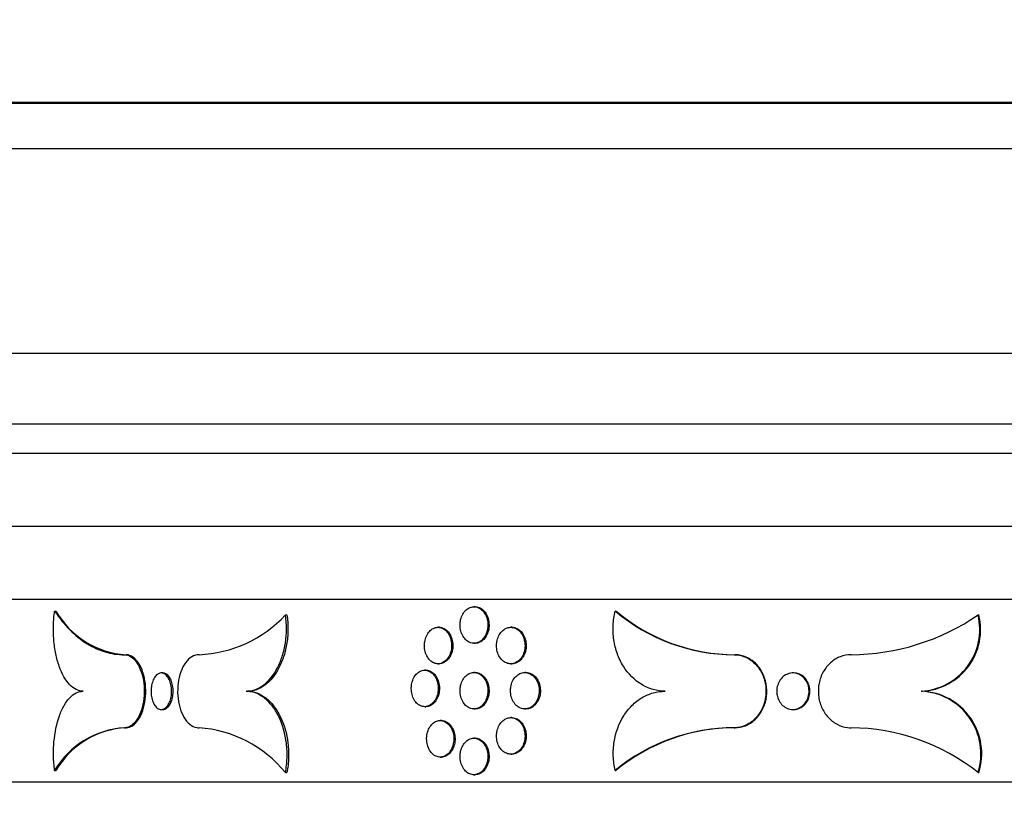
# Model space of a CAD drawing. Units: millimetres. Extents: x 0 to 879, y 0 to 1244.
# Drawn here: x 715 to 742, y 747 to 768 of the extents above; entities that cross this region are included whole.
import ezdxf
from ezdxf import colors
from ezdxf.entities.mleader import LeaderData, LeaderLine
from ezdxf.math import Vec2, Vec3

# ---------------------------------------------------------------- set-up
doc = ezdxf.new("R2010")
doc.units = ezdxf.units.MM
doc.layers.add('DV4_Défaut', color=7, linetype='Continuous')
doc.layers.add('Défaut', color=7, linetype='Continuous')

# ---------------------------------------------------------------- blocks, each defined once
blk = doc.blocks.new('_DOT')
at = {"color": 0}
blk.add_line((0, 0), (-1, 0), dxfattribs=at)
at = {"color": 0, "const_width": 0.333}
blk.add_lwpolyline([(-0.1665, 0, 1), (0.1665, 0, 1)], format="xyb", close=True, dxfattribs=at)
blk = doc.blocks.new('SE3')
at = {"layer": 'DV4_Défaut', "color": 7, "linetype": 'Continuous'}
for p, q in [((704.692, 765.844), (811.692, 765.844)), ((704.692, 765.815), (811.692, 765.815)), ((705.725, 764.573), (810.658, 764.573)), ((710.392, 758.968), (805.992, 758.968)), ((710.092, 757.029), (806.292, 757.029)), ((710.092, 756.229), (806.292, 756.229)), ((710.092, 754.229), (806.292, 754.229)), ((710.092, 752.229), (806.292, 752.229)), ((715.531, 751.907), (715.573, 751.907)), ((727.049, 752.024), (727.016, 752.024)), ((730.886, 751.907), (730.909, 751.907)), ((721.855, 751.798), (721.896, 751.798)), ((740.824, 751.798), (740.848, 751.798)), ((726.065, 751.461), (726.032, 751.461)), ((728.057, 751.461), (728.024, 751.461)), ((727.016, 751.024), (727.049, 751.024)), ((717.447, 750.71), (717.489, 750.71)), ((734.144, 750.71), (734.167, 750.71)), ((725.701, 750.287), (725.668, 750.287)), ((726.032, 750.461), (726.065, 750.461)), ((728.024, 750.461), (728.057, 750.461)), ((718.494, 750.21), (718.453, 750.21)), ((727.049, 750.224), (727.016, 750.224)), ((728.442, 750.224), (728.409, 750.224)), ((735.775, 750.21), (735.752, 750.21)), ((720.777, 749.71), (720.818, 749.71)), ((739.269, 749.71), (739.293, 749.71)), ((718.453, 749.21), (718.494, 749.21)), ((725.668, 749.287), (725.701, 749.287)), ((727.016, 749.224), (727.049, 749.224)), ((728.409, 749.224), (728.442, 749.224)), ((735.752, 749.21), (735.775, 749.21)), ((726.125, 748.907), (726.092, 748.907)), ((728.057, 748.987), (728.024, 748.987)), ((717.447, 748.71), (717.489, 748.71)), ((734.144, 748.71), (734.167, 748.71)), ((727.049, 748.424), (727.016, 748.424)), ((726.092, 747.907), (726.125, 747.907)), ((728.024, 747.987), (728.057, 747.987)), ((715.531, 747.544), (715.573, 747.544)), ((721.855, 747.486), (721.896, 747.486)), ((727.016, 747.424), (727.049, 747.424)), ((730.886, 747.544), (730.909, 747.544)), ((740.824, 747.486), (740.848, 747.486)), ((710.092, 747.229), (806.292, 747.229))]:
    blk.add_line(p, q, dxfattribs=at)
for centre, radius, start, end in [((717.624, 753.058), 2.352, 209.2997, 266.708), ((734.15, 755.758), 5.047, 229.7147, 269.9323), ((734.177, 755.769), 5.059, 229.7619, 269.8833), ((719.337, 754.157), 3.45, 272.4813, 316.8605), ((737.301, 756.96), 6.25, 270.4188, 304.3162), ((739.175, 751.404), 1.696, 273.1846, 13.4543), ((739.201, 751.402), 1.694, 273.1043, 13.5318), ((739.186, 747.996), 1.716, 342.7025, 87.2075), ((739.209, 747.996), 1.716, 342.7043, 87.2084), ((717.597, 746.307), 2.408, 93.5697, 149.0804), ((717.614, 746.347), 2.367, 93.0427, 149.6149), ((719.244, 745.34), 3.379, 39.4228, 85.889), ((734.154, 743.547), 5.163, 90.1207, 129.2747), ((734.175, 743.556), 5.155, 90.09, 129.3071), ((737.279, 742.969), 5.742, 51.8749, 89.3307)]:
    blk.add_arc(centre, radius, start, end, dxfattribs=at)
for points, knots in [([(716.317, 749.71), (716.251, 749.71), (716.187, 749.726), (716.062, 749.786), (716, 749.832), (715.831, 750.009), (715.732, 750.183), (715.62, 750.5), (715.588, 750.617), (715.539, 750.859), (715.521, 750.987), (715.499, 751.249), (715.496, 751.381), (715.503, 751.646), (715.513, 751.779), (715.531, 751.907)], [0, 0, 0, 0, 0.125, 0.125, 0.25, 0.25, 0.5, 0.5, 0.625, 0.625, 0.75, 0.75, 0.875, 0.875, 1, 1, 1, 1]), ([(715.531, 751.907), (715.793, 751.518), (716.085, 751.223), (716.57, 750.917), (716.74, 750.839), (717.086, 750.737), (717.264, 750.71), (717.447, 750.71)], [0, 0, 0, 0, 0.5, 0.5, 0.75, 0.75, 1, 1, 1, 1]), ([(726.637, 751.524), (726.637, 751.468), (726.644, 751.411), (726.658, 751.359), (726.672, 751.306), (726.693, 751.255), (726.719, 751.212), (726.746, 751.168), (726.778, 751.13), (726.814, 751.1), (726.85, 751.07), (726.891, 751.049), (726.932, 751.036), (726.974, 751.024), (727.017, 751.021), (727.06, 751.027), (727.102, 751.034), (727.144, 751.05), (727.183, 751.075), (727.221, 751.099), (727.257, 751.133), (727.287, 751.172), (727.318, 751.212), (727.343, 751.259), (727.361, 751.31), (727.38, 751.361), (727.392, 751.416), (727.396, 751.472), (727.401, 751.527), (727.398, 751.585), (727.388, 751.639), (727.378, 751.694), (727.361, 751.746), (727.338, 751.794), (727.315, 751.841), (727.285, 751.883), (727.251, 751.918), (727.217, 751.952), (727.179, 751.98), (727.138, 751.998), (727.098, 752.016), (727.054, 752.025), (727.012, 752.024), (726.969, 752.023), (726.926, 752.013), (726.886, 751.994), (726.846, 751.975), (726.808, 751.947), (726.775, 751.911), (726.743, 751.876), (726.714, 751.832), (726.692, 751.785), (726.67, 751.737), (726.654, 751.683), (726.645, 751.629), (726.639, 751.594), (726.637, 751.559), (726.637, 751.524)], [0, 0, 0, 0, 0.053696, 0.053696, 0.053696, 0.107393, 0.107393, 0.107393, 0.161089, 0.161089, 0.161089, 0.214787, 0.214787, 0.214787, 0.268491, 0.268491, 0.268491, 0.322206, 0.322206, 0.322206, 0.37593, 0.37593, 0.37593, 0.429651, 0.429651, 0.429651, 0.483355, 0.483355, 0.483355, 0.537037, 0.537037, 0.537037, 0.590712, 0.590712, 0.590712, 0.644399, 0.644399, 0.644399, 0.698109, 0.698109, 0.698109, 0.751832, 0.751832, 0.751832, 0.805554, 0.805554, 0.805554, 0.859266, 0.859266, 0.859266, 0.912968, 0.912968, 0.912968, 0.966665, 0.966665, 0.966665, 1, 1, 1, 1]), ([(727.049, 752.024), (727.064, 752.024), (727.079, 752.023), (727.093, 752.021), (727.135, 752.014), (727.178, 751.998), (727.216, 751.974), (727.255, 751.949), (727.29, 751.916), (727.321, 751.876), (727.351, 751.836), (727.376, 751.789), (727.395, 751.738), (727.413, 751.688), (727.425, 751.632), (727.429, 751.577), (727.434, 751.521), (727.431, 751.464), (727.421, 751.409), (727.411, 751.355), (727.394, 751.302), (727.371, 751.255), (727.348, 751.207), (727.318, 751.165), (727.284, 751.13), (727.251, 751.096), (727.212, 751.069), (727.171, 751.051), (727.132, 751.033), (727.09, 751.024), (727.049, 751.024)], [0, 0, 0, 0, 0.036724, 0.036724, 0.036724, 0.14414, 0.14414, 0.14414, 0.251573, 0.251573, 0.251573, 0.359001, 0.359001, 0.359001, 0.466394, 0.466394, 0.466394, 0.573744, 0.573744, 0.573744, 0.681079, 0.681079, 0.681079, 0.78844, 0.78844, 0.78844, 0.895845, 0.895845, 0.895845, 1, 1, 1, 1]), ([(732.257, 749.71), (732.144, 749.71), (732.034, 749.726), (731.818, 749.786), (731.712, 749.832), (731.416, 750.009), (731.242, 750.183), (731.044, 750.501), (730.988, 750.617), (730.901, 750.859), (730.868, 750.987), (730.83, 751.249), (730.823, 751.381), (730.835, 751.646), (730.854, 751.779), (730.886, 751.907)], [0, 0, 0, 0, 0.125, 0.125, 0.25, 0.25, 0.5, 0.5, 0.625, 0.625, 0.75, 0.75, 0.875, 0.875, 1, 1, 1, 1]), ([(720.777, 749.71), (720.858, 749.71), (720.938, 749.725), (721.096, 749.781), (721.175, 749.824), (721.396, 749.989), (721.53, 750.152), (721.686, 750.45), (721.732, 750.56), (721.805, 750.789), (721.833, 750.909), (721.891, 751.286), (721.892, 751.546), (721.855, 751.798)], [0, 0, 0, 0, 0.125, 0.125, 0.25, 0.25, 0.5, 0.5, 0.625, 0.625, 0.75, 0.75, 1, 1, 1, 1]), ([(721.896, 751.798), (721.914, 751.674), (721.924, 751.544), (721.923, 751.288), (721.913, 751.162), (721.875, 750.91), (721.847, 750.79), (721.773, 750.56), (721.728, 750.45), (721.571, 750.152), (721.438, 749.989), (721.216, 749.824), (721.138, 749.781), (720.98, 749.725), (720.9, 749.71), (720.818, 749.71)], [0, 0, 0, 0, 0.125, 0.125, 0.25, 0.25, 0.375, 0.375, 0.5, 0.5, 0.75, 0.75, 0.875, 0.875, 1, 1, 1, 1]), ([(725.661, 750.961), (725.661, 750.905), (725.669, 750.848), (725.682, 750.796), (725.696, 750.743), (725.716, 750.692), (725.742, 750.649), (725.768, 750.605), (725.8, 750.567), (725.835, 750.537), (725.87, 750.507), (725.909, 750.485), (725.95, 750.473), (725.991, 750.461), (726.033, 750.458), (726.075, 750.464), (726.116, 750.471), (726.157, 750.487), (726.195, 750.512), (726.232, 750.536), (726.267, 750.57), (726.297, 750.609), (726.326, 750.649), (726.351, 750.696), (726.369, 750.747), (726.387, 750.797), (726.399, 750.853), (726.403, 750.908), (726.407, 750.964), (726.405, 751.022), (726.395, 751.076), (726.385, 751.13), (726.369, 751.183), (726.346, 751.231), (726.323, 751.278), (726.294, 751.32), (726.261, 751.355), (726.228, 751.389), (726.191, 751.417), (726.151, 751.435), (726.112, 751.453), (726.069, 751.462), (726.028, 751.461), (725.986, 751.46), (725.944, 751.45), (725.905, 751.431), (725.866, 751.412), (725.829, 751.384), (725.797, 751.348), (725.765, 751.313), (725.737, 751.269), (725.715, 751.222), (725.694, 751.174), (725.678, 751.12), (725.67, 751.066), (725.664, 751.031), (725.661, 750.996), (725.661, 750.961)], [0, 0, 0, 0, 0.053698, 0.053698, 0.053698, 0.107396, 0.107396, 0.107396, 0.161098, 0.161098, 0.161098, 0.214807, 0.214807, 0.214807, 0.268516, 0.268516, 0.268516, 0.32222, 0.32222, 0.32222, 0.375921, 0.375921, 0.375921, 0.429623, 0.429623, 0.429623, 0.483326, 0.483326, 0.483326, 0.53703, 0.53703, 0.53703, 0.590733, 0.590733, 0.590733, 0.644436, 0.644436, 0.644436, 0.698139, 0.698139, 0.698139, 0.751841, 0.751841, 0.751841, 0.805542, 0.805542, 0.805542, 0.859248, 0.859248, 0.859248, 0.912957, 0.912957, 0.912957, 0.966665, 0.966665, 0.966665, 1, 1, 1, 1]), ([(726.065, 751.461), (726.079, 751.461), (726.094, 751.46), (726.108, 751.458), (726.149, 751.451), (726.19, 751.435), (726.228, 751.41), (726.265, 751.386), (726.3, 751.352), (726.33, 751.313), (726.359, 751.273), (726.384, 751.226), (726.402, 751.175), (726.42, 751.125), (726.432, 751.069), (726.436, 751.014), (726.441, 750.958), (726.438, 750.9), (726.428, 750.846), (726.419, 750.792), (726.402, 750.739), (726.379, 750.691), (726.357, 750.644), (726.327, 750.602), (726.295, 750.567), (726.262, 750.533), (726.224, 750.505), (726.184, 750.487), (726.146, 750.47), (726.105, 750.461), (726.065, 750.461)], [0, 0, 0, 0, 0.036746, 0.036746, 0.036746, 0.144147, 0.144147, 0.144147, 0.251541, 0.251541, 0.251541, 0.358937, 0.358937, 0.358937, 0.466335, 0.466335, 0.466335, 0.573734, 0.573734, 0.573734, 0.681132, 0.681132, 0.681132, 0.788531, 0.788531, 0.788531, 0.895929, 0.895929, 0.895929, 1, 1, 1, 1]), ([(727.635, 750.961), (727.635, 750.905), (727.643, 750.848), (727.657, 750.796), (727.672, 750.743), (727.693, 750.693), (727.72, 750.649), (727.747, 750.605), (727.78, 750.567), (727.817, 750.537), (727.854, 750.508), (727.895, 750.486), (727.938, 750.473), (727.98, 750.461), (728.025, 750.458), (728.068, 750.464), (728.112, 750.471), (728.155, 750.487), (728.195, 750.511), (728.234, 750.536), (728.271, 750.57), (728.302, 750.609), (728.333, 750.649), (728.359, 750.696), (728.377, 750.747), (728.396, 750.798), (728.408, 750.853), (728.413, 750.909), (728.418, 750.964), (728.415, 751.022), (728.405, 751.076), (728.395, 751.13), (728.377, 751.183), (728.353, 751.23), (728.33, 751.277), (728.299, 751.32), (728.265, 751.354), (728.23, 751.389), (728.191, 751.416), (728.149, 751.434), (728.108, 751.452), (728.063, 751.462), (728.02, 751.461), (727.976, 751.46), (727.932, 751.45), (727.891, 751.431), (727.85, 751.412), (727.811, 751.384), (727.778, 751.348), (727.744, 751.313), (727.715, 751.269), (727.692, 751.221), (727.67, 751.174), (727.653, 751.12), (727.644, 751.065), (727.638, 751.031), (727.635, 750.996), (727.635, 750.961)], [0, 0, 0, 0, 0.053645, 0.053645, 0.053645, 0.107289, 0.107289, 0.107289, 0.160946, 0.160946, 0.160946, 0.214638, 0.214638, 0.214638, 0.268379, 0.268379, 0.268379, 0.322163, 0.322163, 0.322163, 0.375961, 0.375961, 0.375961, 0.429722, 0.429722, 0.429722, 0.483408, 0.483408, 0.483408, 0.537019, 0.537019, 0.537019, 0.590606, 0.590606, 0.590606, 0.644235, 0.644235, 0.644235, 0.697943, 0.697943, 0.697943, 0.75172, 0.75172, 0.75172, 0.805519, 0.805519, 0.805519, 0.859292, 0.859292, 0.859292, 0.913019, 0.913019, 0.913019, 0.9667, 0.9667, 0.9667, 1, 1, 1, 1]), ([(728.057, 751.461), (728.072, 751.461), (728.087, 751.46), (728.102, 751.458), (728.145, 751.451), (728.188, 751.435), (728.228, 751.411), (728.267, 751.386), (728.304, 751.353), (728.335, 751.313), (728.366, 751.273), (728.392, 751.226), (728.411, 751.175), (728.429, 751.124), (728.442, 751.069), (728.446, 751.013), (728.451, 750.958), (728.448, 750.9), (728.438, 750.846), (728.428, 750.792), (728.41, 750.739), (728.387, 750.692), (728.363, 750.645), (728.333, 750.602), (728.298, 750.568), (728.264, 750.533), (728.224, 750.506), (728.183, 750.488), (728.142, 750.47), (728.099, 750.461), (728.057, 750.461)], [0, 0, 0, 0, 0.036528, 0.036528, 0.036528, 0.144077, 0.144077, 0.144077, 0.251654, 0.251654, 0.251654, 0.359157, 0.359157, 0.359157, 0.466508, 0.466508, 0.466508, 0.57371, 0.57371, 0.57371, 0.680864, 0.680864, 0.680864, 0.788101, 0.788101, 0.788101, 0.895499, 0.895499, 0.895499, 1, 1, 1, 1]), ([(717.447, 750.71), (717.507, 750.71), (717.568, 750.691), (717.624, 750.654), (717.681, 750.617), (717.736, 750.561), (717.783, 750.491), (717.831, 750.421), (717.872, 750.335), (717.905, 750.24), (717.937, 750.145), (717.961, 750.039), (717.975, 749.93), (717.988, 749.82), (717.991, 749.706), (717.984, 749.594), (717.977, 749.483), (717.959, 749.373), (717.932, 749.272), (717.906, 749.172), (717.869, 749.078), (717.826, 749), (717.782, 748.921), (717.731, 748.855), (717.677, 748.807), (717.622, 748.759), (717.563, 748.728), (717.504, 748.716), (717.485, 748.712), (717.466, 748.71), (717.447, 748.71)], [0, 0, 0, 0, 0.10749, 0.10749, 0.10749, 0.214986, 0.214986, 0.214986, 0.322413, 0.322413, 0.322413, 0.42979, 0.42979, 0.42979, 0.537149, 0.537149, 0.537149, 0.644506, 0.644506, 0.644506, 0.751863, 0.751863, 0.751863, 0.859229, 0.859229, 0.859229, 0.96663, 0.96663, 0.96663, 1, 1, 1, 1]), ([(717.489, 748.71), (717.548, 748.71), (717.609, 748.73), (717.666, 748.767), (717.722, 748.804), (717.777, 748.86), (717.824, 748.93), (717.872, 749), (717.913, 749.086), (717.946, 749.181), (717.978, 749.276), (718.002, 749.382), (718.016, 749.491), (718.029, 749.6), (718.032, 749.715), (718.025, 749.826), (718.018, 749.938), (718, 750.048), (717.974, 750.149), (717.947, 750.249), (717.91, 750.343), (717.867, 750.421), (717.824, 750.5), (717.773, 750.566), (717.718, 750.614), (717.664, 750.662), (717.604, 750.693), (717.545, 750.705), (717.526, 750.709), (717.507, 750.71), (717.489, 750.71)], [0, 0, 0, 0, 0.107491, 0.107491, 0.107491, 0.214986, 0.214986, 0.214986, 0.322414, 0.322414, 0.322414, 0.42979, 0.42979, 0.42979, 0.537149, 0.537149, 0.537149, 0.644506, 0.644506, 0.644506, 0.751863, 0.751863, 0.751863, 0.859229, 0.859229, 0.859229, 0.96663, 0.96663, 0.96663, 1, 1, 1, 1]), ([(719.487, 750.71), (719.42, 750.71), (719.353, 750.691), (719.291, 750.654), (719.229, 750.617), (719.17, 750.561), (719.119, 750.491), (719.068, 750.421), (719.023, 750.335), (718.989, 750.24), (718.955, 750.146), (718.929, 750.039), (718.915, 749.93), (718.901, 749.821), (718.898, 749.706), (718.905, 749.595), (718.913, 749.484), (718.931, 749.373), (718.96, 749.272), (718.988, 749.172), (719.027, 749.078), (719.073, 749), (719.119, 748.921), (719.174, 748.855), (719.234, 748.807), (719.293, 748.759), (719.358, 748.728), (719.424, 748.716), (719.445, 748.712), (719.466, 748.71), (719.487, 748.71)], [0, 0, 0, 0, 0.10744, 0.10744, 0.10744, 0.214882, 0.214882, 0.214882, 0.32229, 0.32229, 0.32229, 0.429683, 0.429683, 0.429683, 0.537078, 0.537078, 0.537078, 0.644476, 0.644476, 0.644476, 0.751873, 0.751873, 0.751873, 0.859266, 0.859266, 0.859266, 0.966663, 0.966663, 0.966663, 1, 1, 1, 1]), ([(734.144, 750.71), (734.241, 750.71), (734.339, 750.691), (734.431, 750.654), (734.523, 750.617), (734.611, 750.561), (734.687, 750.491), (734.763, 750.421), (734.83, 750.335), (734.882, 750.24), (734.934, 750.145), (734.972, 750.039), (734.994, 749.93), (735.015, 749.821), (735.021, 749.706), (735.009, 749.595), (734.998, 749.483), (734.97, 749.373), (734.927, 749.272), (734.884, 749.172), (734.825, 749.078), (734.756, 749), (734.686, 748.921), (734.604, 748.855), (734.516, 748.807), (734.428, 748.759), (734.332, 748.728), (734.235, 748.716), (734.205, 748.712), (734.174, 748.71), (734.144, 748.71)], [0, 0, 0, 0, 0.107474, 0.107474, 0.107474, 0.214951, 0.214951, 0.214951, 0.322372, 0.322372, 0.322372, 0.429753, 0.429753, 0.429753, 0.537125, 0.537125, 0.537125, 0.644496, 0.644496, 0.644496, 0.751867, 0.751867, 0.751867, 0.859241, 0.859241, 0.859241, 0.966641, 0.966641, 0.966641, 1, 1, 1, 1]), ([(734.167, 748.71), (734.264, 748.71), (734.362, 748.73), (734.454, 748.767), (734.546, 748.804), (734.634, 748.86), (734.71, 748.93), (734.787, 749), (734.853, 749.086), (734.905, 749.181), (734.957, 749.275), (734.996, 749.382), (735.017, 749.491), (735.039, 749.6), (735.044, 749.715), (735.032, 749.826), (735.021, 749.937), (734.993, 750.048), (734.95, 750.149), (734.907, 750.249), (734.848, 750.343), (734.779, 750.421), (734.709, 750.5), (734.627, 750.566), (734.539, 750.614), (734.451, 750.662), (734.355, 750.693), (734.258, 750.705), (734.228, 750.709), (734.197, 750.71), (734.167, 750.71)], [0, 0, 0, 0, 0.107474, 0.107474, 0.107474, 0.214951, 0.214951, 0.214951, 0.322372, 0.322372, 0.322372, 0.429753, 0.429753, 0.429753, 0.537125, 0.537125, 0.537125, 0.644496, 0.644496, 0.644496, 0.751866, 0.751866, 0.751866, 0.859241, 0.859241, 0.859241, 0.96664, 0.96664, 0.96664, 1, 1, 1, 1]), ([(737.347, 750.71), (737.246, 750.71), (737.144, 750.691), (737.049, 750.654), (736.954, 750.617), (736.863, 750.561), (736.785, 750.491), (736.707, 750.421), (736.638, 750.335), (736.585, 750.24), (736.532, 750.146), (736.493, 750.039), (736.471, 749.93), (736.449, 749.821), (736.444, 749.706), (736.456, 749.595), (736.467, 749.483), (736.496, 749.373), (736.54, 749.272), (736.584, 749.172), (736.644, 749.078), (736.715, 749), (736.786, 748.921), (736.87, 748.855), (736.961, 748.807), (737.052, 748.759), (737.151, 748.728), (737.252, 748.716), (737.283, 748.712), (737.315, 748.71), (737.347, 748.71)], [0, 0, 0, 0, 0.107452, 0.107452, 0.107452, 0.214908, 0.214908, 0.214908, 0.32232, 0.32232, 0.32232, 0.429708, 0.429708, 0.429708, 0.537095, 0.537095, 0.537095, 0.644483, 0.644483, 0.644483, 0.751871, 0.751871, 0.751871, 0.859257, 0.859257, 0.859257, 0.966655, 0.966655, 0.966655, 1, 1, 1, 1]), ([(725.301, 749.787), (725.301, 749.731), (725.308, 749.674), (725.322, 749.621), (725.335, 749.568), (725.356, 749.518), (725.381, 749.474), (725.407, 749.431), (725.438, 749.392), (725.473, 749.363), (725.508, 749.333), (725.547, 749.311), (725.587, 749.299), (725.627, 749.287), (725.67, 749.284), (725.711, 749.29), (725.752, 749.297), (725.792, 749.313), (725.83, 749.337), (725.867, 749.362), (725.901, 749.395), (725.931, 749.435), (725.96, 749.475), (725.984, 749.522), (726.002, 749.572), (726.02, 749.623), (726.032, 749.678), (726.036, 749.734), (726.04, 749.79), (726.038, 749.847), (726.028, 749.902), (726.019, 749.956), (726.002, 750.009), (725.979, 750.056), (725.957, 750.103), (725.928, 750.146), (725.896, 750.18), (725.863, 750.215), (725.826, 750.242), (725.786, 750.26), (725.747, 750.278), (725.705, 750.287), (725.664, 750.287), (725.623, 750.286), (725.581, 750.276), (725.543, 750.257), (725.504, 750.238), (725.467, 750.209), (725.435, 750.174), (725.404, 750.138), (725.376, 750.095), (725.355, 750.047), (725.333, 749.999), (725.318, 749.946), (725.309, 749.891), (725.304, 749.857), (725.301, 749.822), (725.301, 749.787)], [0, 0, 0, 0, 0.053686, 0.053686, 0.053686, 0.107371, 0.107371, 0.107371, 0.161067, 0.161067, 0.161067, 0.214781, 0.214781, 0.214781, 0.268502, 0.268502, 0.268502, 0.322218, 0.322218, 0.322218, 0.375924, 0.375924, 0.375924, 0.429624, 0.429624, 0.429624, 0.483322, 0.483322, 0.483322, 0.537021, 0.537021, 0.537021, 0.590719, 0.590719, 0.590719, 0.644417, 0.644417, 0.644417, 0.698116, 0.698116, 0.698116, 0.751817, 0.751817, 0.751817, 0.805526, 0.805526, 0.805526, 0.859244, 0.859244, 0.859244, 0.912964, 0.912964, 0.912964, 0.966674, 0.966674, 0.966674, 1, 1, 1, 1]), ([(725.701, 750.287), (725.716, 750.287), (725.73, 750.286), (725.744, 750.283), (725.785, 750.277), (725.826, 750.261), (725.863, 750.236), (725.9, 750.212), (725.935, 750.178), (725.964, 750.138), (725.993, 750.099), (726.018, 750.051), (726.035, 750.001), (726.053, 749.95), (726.065, 749.895), (726.069, 749.839), (726.074, 749.784), (726.071, 749.726), (726.061, 749.672), (726.052, 749.617), (726.035, 749.564), (726.013, 749.517), (725.99, 749.47), (725.961, 749.427), (725.929, 749.393), (725.896, 749.358), (725.859, 749.331), (725.82, 749.313), (725.782, 749.296), (725.741, 749.287), (725.701, 749.287)], [0, 0, 0, 0, 0.036709, 0.036709, 0.036709, 0.144135, 0.144135, 0.144135, 0.251542, 0.251542, 0.251542, 0.358936, 0.358936, 0.358936, 0.466327, 0.466327, 0.466327, 0.573718, 0.573718, 0.573718, 0.68111, 0.68111, 0.68111, 0.788501, 0.788501, 0.788501, 0.895892, 0.895892, 0.895892, 1, 1, 1, 1]), ([(718.174, 749.71), (718.174, 749.766), (718.179, 749.823), (718.189, 749.876), (718.2, 749.929), (718.215, 749.979), (718.235, 750.023), (718.254, 750.066), (718.278, 750.105), (718.305, 750.134), (718.331, 750.164), (718.361, 750.186), (718.392, 750.198), (718.422, 750.211), (718.455, 750.214), (718.486, 750.207), (718.517, 750.201), (718.549, 750.184), (718.577, 750.16), (718.606, 750.135), (718.632, 750.102), (718.655, 750.062), (718.677, 750.022), (718.696, 749.975), (718.71, 749.925), (718.723, 749.874), (718.732, 749.819), (718.736, 749.763), (718.739, 749.707), (718.737, 749.65), (718.729, 749.595), (718.722, 749.541), (718.709, 749.488), (718.692, 749.441), (718.675, 749.394), (718.653, 749.351), (718.628, 749.317), (718.603, 749.282), (718.574, 749.255), (718.544, 749.237), (718.514, 749.219), (718.482, 749.21), (718.45, 749.21), (718.419, 749.211), (718.387, 749.221), (718.357, 749.24), (718.328, 749.259), (718.3, 749.288), (718.276, 749.323), (718.252, 749.359), (718.231, 749.402), (718.214, 749.45), (718.198, 749.498), (718.186, 749.551), (718.18, 749.606), (718.176, 749.64), (718.174, 749.675), (718.174, 749.71)], [0, 0, 0, 0, 0.053699, 0.053699, 0.053699, 0.107399, 0.107399, 0.107399, 0.161102, 0.161102, 0.161102, 0.21481, 0.21481, 0.21481, 0.268517, 0.268517, 0.268517, 0.32222, 0.32222, 0.32222, 0.375921, 0.375921, 0.375921, 0.429624, 0.429624, 0.429624, 0.483328, 0.483328, 0.483328, 0.537031, 0.537031, 0.537031, 0.590734, 0.590734, 0.590734, 0.644438, 0.644438, 0.644438, 0.698141, 0.698141, 0.698141, 0.751843, 0.751843, 0.751843, 0.805545, 0.805545, 0.805545, 0.859249, 0.859249, 0.859249, 0.912957, 0.912957, 0.912957, 0.966664, 0.966664, 0.966664, 1, 1, 1, 1]), ([(718.495, 749.21), (718.505, 749.21), (718.516, 749.212), (718.527, 749.214), (718.558, 749.22), (718.59, 749.236), (718.618, 749.261), (718.647, 749.285), (718.673, 749.319), (718.696, 749.359), (718.718, 749.399), (718.737, 749.446), (718.751, 749.496), (718.764, 749.547), (718.773, 749.602), (718.777, 749.658), (718.78, 749.713), (718.778, 749.771), (718.771, 749.825), (718.763, 749.88), (718.75, 749.933), (718.733, 749.98), (718.716, 750.027), (718.694, 750.07), (718.669, 750.104), (718.644, 750.139), (718.615, 750.166), (718.585, 750.184), (718.556, 750.201), (718.525, 750.21), (718.494, 750.21)], [0, 0, 0, 0, 0.03675, 0.03675, 0.03675, 0.144148, 0.144148, 0.144148, 0.251542, 0.251542, 0.251542, 0.358938, 0.358938, 0.358938, 0.466337, 0.466337, 0.466337, 0.573736, 0.573736, 0.573736, 0.681134, 0.681134, 0.681134, 0.788533, 0.788533, 0.788533, 0.895931, 0.895931, 0.895931, 1, 1, 1, 1]), ([(726.637, 749.724), (726.637, 749.668), (726.644, 749.611), (726.658, 749.559), (726.672, 749.506), (726.693, 749.455), (726.719, 749.412), (726.746, 749.368), (726.778, 749.33), (726.814, 749.3), (726.85, 749.27), (726.891, 749.249), (726.932, 749.236), (726.974, 749.224), (727.017, 749.221), (727.06, 749.227), (727.102, 749.234), (727.144, 749.25), (727.183, 749.275), (727.221, 749.299), (727.257, 749.333), (727.287, 749.372), (727.318, 749.412), (727.343, 749.459), (727.361, 749.51), (727.38, 749.561), (727.392, 749.616), (727.396, 749.672), (727.401, 749.727), (727.398, 749.785), (727.388, 749.839), (727.378, 749.894), (727.361, 749.946), (727.338, 749.994), (727.315, 750.041), (727.285, 750.083), (727.251, 750.118), (727.217, 750.152), (727.179, 750.18), (727.138, 750.198), (727.098, 750.216), (727.054, 750.225), (727.012, 750.224), (726.969, 750.223), (726.926, 750.213), (726.886, 750.194), (726.846, 750.175), (726.808, 750.147), (726.775, 750.111), (726.743, 750.076), (726.714, 750.032), (726.692, 749.985), (726.67, 749.937), (726.654, 749.883), (726.645, 749.829), (726.639, 749.794), (726.637, 749.759), (726.637, 749.724)], [0, 0, 0, 0, 0.053696, 0.053696, 0.053696, 0.107393, 0.107393, 0.107393, 0.161089, 0.161089, 0.161089, 0.214787, 0.214787, 0.214787, 0.268491, 0.268491, 0.268491, 0.322206, 0.322206, 0.322206, 0.37593, 0.37593, 0.37593, 0.429651, 0.429651, 0.429651, 0.483355, 0.483355, 0.483355, 0.537037, 0.537037, 0.537037, 0.590712, 0.590712, 0.590712, 0.644399, 0.644399, 0.644399, 0.698109, 0.698109, 0.698109, 0.751832, 0.751832, 0.751832, 0.805554, 0.805554, 0.805554, 0.859266, 0.859266, 0.859266, 0.912968, 0.912968, 0.912968, 0.966665, 0.966665, 0.966665, 1, 1, 1, 1]), ([(727.049, 750.224), (727.064, 750.224), (727.079, 750.223), (727.093, 750.221), (727.135, 750.214), (727.178, 750.198), (727.216, 750.174), (727.255, 750.149), (727.29, 750.116), (727.321, 750.076), (727.351, 750.036), (727.376, 749.989), (727.395, 749.938), (727.413, 749.888), (727.425, 749.832), (727.429, 749.777), (727.434, 749.721), (727.431, 749.664), (727.421, 749.609), (727.411, 749.555), (727.394, 749.502), (727.371, 749.455), (727.348, 749.407), (727.318, 749.365), (727.284, 749.33), (727.251, 749.296), (727.212, 749.269), (727.171, 749.251), (727.132, 749.233), (727.09, 749.224), (727.049, 749.224)], [0, 0, 0, 0, 0.036724, 0.036724, 0.036724, 0.14414, 0.14414, 0.14414, 0.251573, 0.251573, 0.251573, 0.359001, 0.359001, 0.359001, 0.466394, 0.466394, 0.466394, 0.573744, 0.573744, 0.573744, 0.681079, 0.681079, 0.681079, 0.78844, 0.78844, 0.78844, 0.895845, 0.895845, 0.895845, 1, 1, 1, 1]), ([(728.018, 749.724), (728.018, 749.668), (728.025, 749.611), (728.04, 749.559), (728.054, 749.506), (728.076, 749.456), (728.103, 749.412), (728.13, 749.368), (728.164, 749.33), (728.201, 749.3), (728.238, 749.271), (728.28, 749.249), (728.322, 749.236), (728.365, 749.224), (728.41, 749.221), (728.454, 749.227), (728.498, 749.234), (728.542, 749.25), (728.582, 749.274), (728.621, 749.299), (728.658, 749.333), (728.69, 749.372), (728.721, 749.412), (728.747, 749.459), (728.766, 749.51), (728.785, 749.561), (728.797, 749.616), (728.802, 749.672), (728.807, 749.727), (728.804, 749.785), (728.794, 749.839), (728.783, 749.893), (728.766, 749.946), (728.742, 749.993), (728.718, 750.04), (728.687, 750.083), (728.653, 750.117), (728.618, 750.152), (728.578, 750.179), (728.536, 750.197), (728.494, 750.215), (728.45, 750.225), (728.406, 750.224), (728.361, 750.224), (728.317, 750.213), (728.276, 750.194), (728.234, 750.175), (728.195, 750.147), (728.161, 750.111), (728.127, 750.076), (728.097, 750.032), (728.075, 749.984), (728.052, 749.937), (728.035, 749.883), (728.026, 749.829), (728.021, 749.794), (728.018, 749.759), (728.018, 749.724)], [0, 0, 0, 0, 0.053613, 0.053613, 0.053613, 0.107224, 0.107224, 0.107224, 0.160858, 0.160858, 0.160858, 0.214549, 0.214549, 0.214549, 0.268314, 0.268314, 0.268314, 0.322139, 0.322139, 0.322139, 0.375978, 0.375978, 0.375978, 0.429761, 0.429761, 0.429761, 0.483434, 0.483434, 0.483434, 0.537006, 0.537006, 0.537006, 0.590544, 0.590544, 0.590544, 0.64414, 0.64414, 0.64414, 0.697846, 0.697846, 0.697846, 0.751651, 0.751651, 0.751651, 0.805493, 0.805493, 0.805493, 0.859305, 0.859305, 0.859305, 0.913049, 0.913049, 0.913049, 0.966722, 0.966722, 0.966722, 1, 1, 1, 1]), ([(728.443, 750.224), (728.458, 750.224), (728.473, 750.223), (728.487, 750.221), (728.531, 750.214), (728.575, 750.198), (728.615, 750.174), (728.655, 750.149), (728.692, 750.116), (728.723, 750.076), (728.754, 750.036), (728.78, 749.989), (728.799, 749.938), (728.818, 749.887), (728.831, 749.832), (728.835, 749.776), (728.84, 749.721), (728.837, 749.663), (728.827, 749.609), (728.817, 749.555), (728.799, 749.502), (728.775, 749.455), (728.751, 749.408), (728.721, 749.365), (728.686, 749.331), (728.651, 749.296), (728.611, 749.269), (728.569, 749.251), (728.529, 749.233), (728.485, 749.224), (728.442, 749.224)], [0, 0, 0, 0, 0.036409, 0.036409, 0.036409, 0.14404, 0.14404, 0.14404, 0.251696, 0.251696, 0.251696, 0.35924, 0.35924, 0.35924, 0.466565, 0.466565, 0.466565, 0.573686, 0.573686, 0.573686, 0.68074, 0.68074, 0.68074, 0.78791, 0.78791, 0.78791, 0.895301, 0.895301, 0.895301, 1, 1, 1, 1]), ([(735.311, 749.71), (735.311, 749.766), (735.319, 749.823), (735.336, 749.876), (735.352, 749.929), (735.376, 749.979), (735.407, 750.023), (735.438, 750.066), (735.476, 750.105), (735.518, 750.134), (735.56, 750.164), (735.607, 750.186), (735.655, 750.198), (735.703, 750.211), (735.754, 750.214), (735.803, 750.207), (735.852, 750.201), (735.901, 750.184), (735.946, 750.16), (735.99, 750.135), (736.032, 750.102), (736.067, 750.062), (736.102, 750.022), (736.131, 749.975), (736.152, 749.925), (736.174, 749.874), (736.188, 749.819), (736.193, 749.763), (736.198, 749.707), (736.195, 749.65), (736.183, 749.595), (736.172, 749.541), (736.152, 749.488), (736.125, 749.441), (736.098, 749.394), (736.064, 749.351), (736.025, 749.317), (735.986, 749.282), (735.941, 749.255), (735.894, 749.237), (735.847, 749.219), (735.797, 749.21), (735.747, 749.21), (735.698, 749.211), (735.648, 749.221), (735.601, 749.24), (735.555, 749.259), (735.511, 749.288), (735.472, 749.323), (735.434, 749.359), (735.401, 749.402), (735.375, 749.45), (735.35, 749.498), (735.331, 749.551), (735.32, 749.606), (735.314, 749.64), (735.311, 749.675), (735.311, 749.71)], [0, 0, 0, 0, 0.053702, 0.053702, 0.053702, 0.107403, 0.107403, 0.107403, 0.161107, 0.161107, 0.161107, 0.214813, 0.214813, 0.214813, 0.268518, 0.268518, 0.268518, 0.32222, 0.32222, 0.32222, 0.375921, 0.375921, 0.375921, 0.429625, 0.429625, 0.429625, 0.48333, 0.48333, 0.48333, 0.537033, 0.537033, 0.537033, 0.590735, 0.590735, 0.590735, 0.644439, 0.644439, 0.644439, 0.698144, 0.698144, 0.698144, 0.751847, 0.751847, 0.751847, 0.805548, 0.805548, 0.805548, 0.859251, 0.859251, 0.859251, 0.912956, 0.912956, 0.912956, 0.966662, 0.966662, 0.966662, 1, 1, 1, 1]), ([(735.775, 749.21), (735.792, 749.21), (735.809, 749.212), (735.826, 749.214), (735.875, 749.22), (735.924, 749.236), (735.969, 749.261), (736.014, 749.285), (736.055, 749.319), (736.09, 749.359), (736.125, 749.399), (736.154, 749.446), (736.176, 749.496), (736.197, 749.547), (736.211, 749.602), (736.216, 749.658), (736.221, 749.713), (736.218, 749.771), (736.207, 749.825), (736.195, 749.88), (736.175, 749.933), (736.148, 749.98), (736.122, 750.027), (736.087, 750.07), (736.048, 750.104), (736.009, 750.139), (735.964, 750.166), (735.917, 750.184), (735.872, 750.201), (735.823, 750.21), (735.775, 750.21)], [0, 0, 0, 0, 0.036755, 0.036755, 0.036755, 0.14415, 0.14415, 0.14415, 0.251544, 0.251544, 0.251544, 0.358942, 0.358942, 0.358942, 0.466343, 0.466343, 0.466343, 0.573739, 0.573739, 0.573739, 0.681135, 0.681135, 0.681135, 0.788533, 0.788533, 0.788533, 0.895933, 0.895933, 0.895933, 1, 1, 1, 1]), ([(715.531, 747.544), (715.514, 747.672), (715.505, 747.801), (715.499, 748.062), (715.503, 748.195), (715.537, 748.581), (715.588, 748.827), (715.699, 749.14), (715.743, 749.236), (715.838, 749.402), (715.891, 749.474), (716.004, 749.591), (716.063, 749.635), (716.187, 749.695), (716.251, 749.71), (716.317, 749.71)], [0, 0, 0, 0, 0.125, 0.125, 0.25, 0.25, 0.5, 0.5, 0.625, 0.625, 0.75, 0.75, 0.875, 0.875, 1, 1, 1, 1]), ([(721.855, 747.486), (721.879, 747.616), (721.894, 747.748), (721.903, 748.016), (721.897, 748.153), (721.849, 748.548), (721.776, 748.801), (721.618, 749.123), (721.556, 749.222), (721.423, 749.393), (721.35, 749.467), (721.195, 749.587), (721.115, 749.633), (720.948, 749.694), (720.862, 749.71), (720.777, 749.71)], [0, 0, 0, 0, 0.125, 0.125, 0.25, 0.25, 0.5, 0.5, 0.625, 0.625, 0.75, 0.75, 0.875, 0.875, 1, 1, 1, 1]), ([(720.818, 749.71), (720.903, 749.71), (720.989, 749.695), (721.154, 749.633), (721.235, 749.588), (721.391, 749.467), (721.463, 749.394), (721.597, 749.223), (721.659, 749.124), (721.817, 748.803), (721.89, 748.55), (721.938, 748.154), (721.944, 748.017), (721.935, 747.75), (721.921, 747.615), (721.896, 747.486)], [0, 0, 0, 0, 0.125, 0.125, 0.25, 0.25, 0.375, 0.375, 0.5, 0.5, 0.75, 0.75, 0.875, 0.875, 1, 1, 1, 1]), ([(730.886, 747.544), (730.856, 747.672), (730.839, 747.801), (730.829, 748.062), (730.837, 748.195), (730.897, 748.581), (730.987, 748.827), (731.184, 749.14), (731.261, 749.236), (731.428, 749.402), (731.521, 749.474), (731.717, 749.591), (731.82, 749.635), (732.034, 749.695), (732.145, 749.71), (732.257, 749.71)], [0, 0, 0, 0, 0.125, 0.125, 0.25, 0.25, 0.5, 0.5, 0.625, 0.625, 0.75, 0.75, 0.875, 0.875, 1, 1, 1, 1]), ([(725.721, 748.407), (725.721, 748.351), (725.728, 748.294), (725.742, 748.241), (725.756, 748.189), (725.776, 748.138), (725.802, 748.095), (725.828, 748.051), (725.86, 748.013), (725.895, 747.983), (725.93, 747.953), (725.97, 747.931), (726.01, 747.919), (726.051, 747.907), (726.093, 747.904), (726.135, 747.91), (726.176, 747.917), (726.218, 747.933), (726.255, 747.957), (726.293, 747.982), (726.328, 748.015), (726.357, 748.055), (726.387, 748.095), (726.412, 748.142), (726.43, 748.193), (726.448, 748.243), (726.459, 748.299), (726.464, 748.354), (726.468, 748.41), (726.465, 748.467), (726.456, 748.522), (726.446, 748.576), (726.429, 748.629), (726.407, 748.676), (726.384, 748.724), (726.355, 748.766), (726.322, 748.801), (726.289, 748.835), (726.251, 748.862), (726.211, 748.88), (726.172, 748.898), (726.129, 748.907), (726.088, 748.907), (726.046, 748.906), (726.004, 748.896), (725.965, 748.877), (725.926, 748.858), (725.889, 748.829), (725.857, 748.794), (725.825, 748.759), (725.797, 748.715), (725.775, 748.667), (725.754, 748.62), (725.738, 748.566), (725.729, 748.511), (725.724, 748.477), (725.721, 748.442), (725.721, 748.407)], [0, 0, 0, 0, 0.053699, 0.053699, 0.053699, 0.107398, 0.107398, 0.107398, 0.161102, 0.161102, 0.161102, 0.21481, 0.21481, 0.21481, 0.268517, 0.268517, 0.268517, 0.32222, 0.32222, 0.32222, 0.375921, 0.375921, 0.375921, 0.429624, 0.429624, 0.429624, 0.483327, 0.483327, 0.483327, 0.537031, 0.537031, 0.537031, 0.590734, 0.590734, 0.590734, 0.644438, 0.644438, 0.644438, 0.698141, 0.698141, 0.698141, 0.751843, 0.751843, 0.751843, 0.805544, 0.805544, 0.805544, 0.859249, 0.859249, 0.859249, 0.912957, 0.912957, 0.912957, 0.966664, 0.966664, 0.966664, 1, 1, 1, 1]), ([(726.125, 748.907), (726.14, 748.907), (726.154, 748.906), (726.168, 748.903), (726.21, 748.897), (726.251, 748.881), (726.288, 748.856), (726.326, 748.832), (726.361, 748.798), (726.391, 748.759), (726.42, 748.719), (726.445, 748.672), (726.463, 748.621), (726.481, 748.57), (726.493, 748.515), (726.497, 748.459), (726.501, 748.404), (726.499, 748.346), (726.489, 748.292), (726.479, 748.237), (726.462, 748.184), (726.44, 748.137), (726.417, 748.09), (726.388, 748.048), (726.355, 748.013), (726.322, 747.979), (726.284, 747.951), (726.245, 747.933), (726.206, 747.916), (726.165, 747.907), (726.125, 747.907)], [0, 0, 0, 0, 0.03675, 0.03675, 0.03675, 0.144148, 0.144148, 0.144148, 0.251542, 0.251542, 0.251542, 0.358938, 0.358938, 0.358938, 0.466337, 0.466337, 0.466337, 0.573736, 0.573736, 0.573736, 0.681134, 0.681134, 0.681134, 0.788533, 0.788533, 0.788533, 0.895931, 0.895931, 0.895931, 1, 1, 1, 1]), ([(727.635, 748.487), (727.635, 748.431), (727.643, 748.374), (727.657, 748.322), (727.672, 748.269), (727.693, 748.219), (727.72, 748.175), (727.747, 748.131), (727.78, 748.093), (727.817, 748.063), (727.854, 748.034), (727.895, 748.012), (727.938, 747.999), (727.98, 747.987), (728.025, 747.984), (728.068, 747.99), (728.112, 747.997), (728.155, 748.013), (728.195, 748.038), (728.234, 748.062), (728.271, 748.096), (728.302, 748.135), (728.333, 748.175), (728.359, 748.222), (728.377, 748.273), (728.396, 748.324), (728.408, 748.379), (728.413, 748.435), (728.418, 748.49), (728.415, 748.548), (728.405, 748.602), (728.395, 748.656), (728.377, 748.709), (728.353, 748.756), (728.33, 748.804), (728.299, 748.846), (728.265, 748.881), (728.23, 748.915), (728.191, 748.942), (728.149, 748.96), (728.108, 748.979), (728.063, 748.988), (728.02, 748.987), (727.976, 748.987), (727.932, 748.976), (727.891, 748.957), (727.85, 748.938), (727.811, 748.91), (727.778, 748.874), (727.744, 748.839), (727.715, 748.795), (727.692, 748.748), (727.67, 748.7), (727.653, 748.646), (727.644, 748.592), (727.638, 748.557), (727.635, 748.522), (727.635, 748.487)], [0, 0, 0, 0, 0.053645, 0.053645, 0.053645, 0.107289, 0.107289, 0.107289, 0.160946, 0.160946, 0.160946, 0.214638, 0.214638, 0.214638, 0.268379, 0.268379, 0.268379, 0.322163, 0.322163, 0.322163, 0.375961, 0.375961, 0.375961, 0.429722, 0.429722, 0.429722, 0.483408, 0.483408, 0.483408, 0.537019, 0.537019, 0.537019, 0.590606, 0.590606, 0.590606, 0.644235, 0.644235, 0.644235, 0.697943, 0.697943, 0.697943, 0.75172, 0.75172, 0.75172, 0.805519, 0.805519, 0.805519, 0.859292, 0.859292, 0.859292, 0.913019, 0.913019, 0.913019, 0.9667, 0.9667, 0.9667, 1, 1, 1, 1]), ([(728.057, 748.987), (728.072, 748.987), (728.087, 748.986), (728.102, 748.984), (728.145, 748.977), (728.188, 748.961), (728.228, 748.937), (728.267, 748.912), (728.304, 748.879), (728.335, 748.839), (728.366, 748.799), (728.392, 748.752), (728.411, 748.701), (728.429, 748.651), (728.442, 748.595), (728.446, 748.539), (728.451, 748.484), (728.448, 748.427), (728.438, 748.372), (728.428, 748.318), (728.41, 748.265), (728.387, 748.218), (728.363, 748.171), (728.333, 748.128), (728.298, 748.094), (728.264, 748.059), (728.224, 748.032), (728.183, 748.014), (728.142, 747.996), (728.099, 747.987), (728.057, 747.987)], [0, 0, 0, 0, 0.036528, 0.036528, 0.036528, 0.144077, 0.144077, 0.144077, 0.251654, 0.251654, 0.251654, 0.359157, 0.359157, 0.359157, 0.466508, 0.466508, 0.466508, 0.57371, 0.57371, 0.57371, 0.680864, 0.680864, 0.680864, 0.788101, 0.788101, 0.788101, 0.895499, 0.895499, 0.895499, 1, 1, 1, 1]), ([(726.637, 747.924), (726.637, 747.868), (726.644, 747.811), (726.658, 747.759), (726.672, 747.706), (726.693, 747.655), (726.719, 747.612), (726.746, 747.568), (726.778, 747.53), (726.814, 747.5), (726.85, 747.47), (726.891, 747.449), (726.932, 747.436), (726.974, 747.424), (727.017, 747.421), (727.06, 747.427), (727.102, 747.434), (727.144, 747.45), (727.183, 747.475), (727.221, 747.499), (727.257, 747.533), (727.287, 747.572), (727.318, 747.612), (727.343, 747.659), (727.361, 747.71), (727.38, 747.761), (727.392, 747.816), (727.396, 747.872), (727.401, 747.927), (727.398, 747.985), (727.388, 748.039), (727.378, 748.094), (727.361, 748.146), (727.338, 748.194), (727.315, 748.241), (727.285, 748.283), (727.251, 748.318), (727.217, 748.352), (727.179, 748.38), (727.138, 748.398), (727.098, 748.416), (727.054, 748.425), (727.012, 748.424), (726.969, 748.423), (726.926, 748.413), (726.886, 748.394), (726.846, 748.375), (726.808, 748.347), (726.775, 748.311), (726.743, 748.276), (726.714, 748.232), (726.692, 748.185), (726.67, 748.137), (726.654, 748.083), (726.645, 748.029), (726.639, 747.994), (726.637, 747.959), (726.637, 747.924)], [0, 0, 0, 0, 0.053696, 0.053696, 0.053696, 0.107393, 0.107393, 0.107393, 0.161089, 0.161089, 0.161089, 0.214787, 0.214787, 0.214787, 0.268491, 0.268491, 0.268491, 0.322206, 0.322206, 0.322206, 0.37593, 0.37593, 0.37593, 0.429651, 0.429651, 0.429651, 0.483355, 0.483355, 0.483355, 0.537037, 0.537037, 0.537037, 0.590712, 0.590712, 0.590712, 0.644399, 0.644399, 0.644399, 0.698109, 0.698109, 0.698109, 0.751832, 0.751832, 0.751832, 0.805554, 0.805554, 0.805554, 0.859266, 0.859266, 0.859266, 0.912968, 0.912968, 0.912968, 0.966665, 0.966665, 0.966665, 1, 1, 1, 1]), ([(727.049, 748.424), (727.064, 748.424), (727.079, 748.423), (727.093, 748.421), (727.135, 748.414), (727.178, 748.398), (727.216, 748.374), (727.255, 748.349), (727.29, 748.316), (727.321, 748.276), (727.351, 748.236), (727.376, 748.189), (727.395, 748.138), (727.413, 748.088), (727.425, 748.032), (727.429, 747.977), (727.434, 747.921), (727.431, 747.864), (727.421, 747.809), (727.411, 747.755), (727.394, 747.702), (727.371, 747.655), (727.348, 747.607), (727.318, 747.565), (727.284, 747.53), (727.251, 747.496), (727.212, 747.469), (727.171, 747.451), (727.132, 747.433), (727.09, 747.424), (727.049, 747.424)], [0, 0, 0, 0, 0.036724, 0.036724, 0.036724, 0.14414, 0.14414, 0.14414, 0.251573, 0.251573, 0.251573, 0.359001, 0.359001, 0.359001, 0.466394, 0.466394, 0.466394, 0.573744, 0.573744, 0.573744, 0.681079, 0.681079, 0.681079, 0.78844, 0.78844, 0.78844, 0.895845, 0.895845, 0.895845, 1, 1, 1, 1])]:
    blk.add_open_spline(points, degree=3, knots=knots, dxfattribs=at)

msp = doc.modelspace()

# ---------------------------------------------------------------- block references
at = {"layer": 'Défaut'}
msp.add_blockref('SE3', (0, 0), dxfattribs=at)

# ---------------------------------------------------------------- leaders
at = {"layer": 'Défaut', "color": 7, "linetype": 'Continuous'}
ml = msp.add_multileader_mtext('Standard', dxfattribs=at)
ml.set_content('{\\pxsm0.9;\\fSolid Edge ISO|b1||i0||c0|p34;\\W1.;01/02/2018\\P}', color=256)
ml.set_leader_properties()
ml.set_arrow_properties(name='DOT')
ml.build(insert=Vec2(0, 0))
ml.multileader.update_dxf_attribs({"leader_type": 0, "dogleg_length": 0, "arrow_head_size": 12})
ctx = ml.context
ctx.base_point, ctx.char_height, ctx.arrow_head_size, ctx.landing_gap_size = Vec3(791.175, 1237.202), 12, 12, 4.2
notes = []
notes.append((ctx, [(0, (0, 0, 0), (0, 0), (1, 0), 1, [])]))
ctx.mtext.insert = Vec3(793.175, 1243.322)
for ctx, leaders in notes:
    for number, flags, end, landing, length, lines in leaders:
        leader = LeaderData()
        leader.index, (leader.has_last_leader_line, leader.has_dogleg_vector, leader.attachment_direction) = number, flags
        leader.last_leader_point, leader.dogleg_vector, leader.dogleg_length = Vec3(end), Vec3(landing), length
        for number, points, colour, breaks in lines:
            line = LeaderLine()
            line.index, line.vertices, line.color, line.breaks = number, Vec3.list(points), colors.encode_raw_color(colour), breaks
            leader.lines.append(line)
        ctx.leaders.append(leader)

doc.saveas('drawing.dxf')
